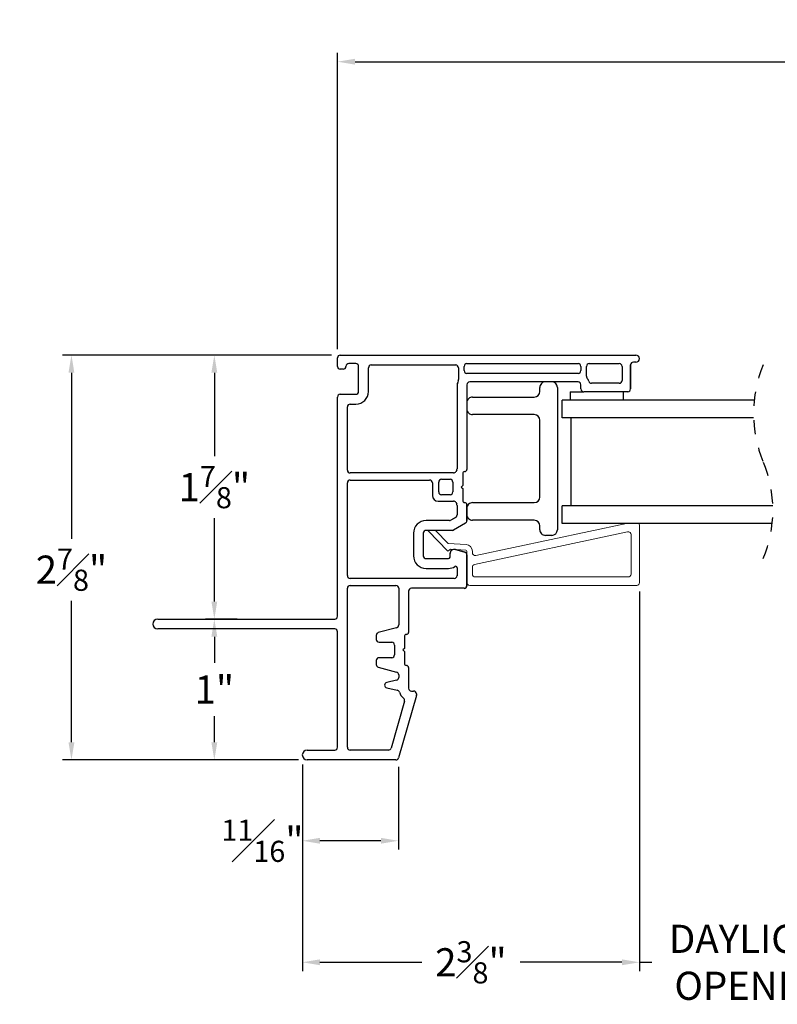
# Model space of a CAD drawing. Extents: x 55.8 to 78, y 12.6 to 31.8.
# Drawn here: x 55.8 to 61.2, y 12.6 to 19.5 of the extents above; entities that cross this region are included whole.
import ezdxf

# ---------------------------------------------------------------- set-up
doc = ezdxf.new("R2010")
doc.units = 0
doc.header["$LTSCALE"] = 0.3
doc.header["$MEASUREMENT"] = 0
doc.linetypes.add('HIDDEN', pattern=[0.375, 0.25, -0.125])
doc.layers.get('0').update_dxf_attribs({"linetype": 'CONTINUOUS'})
doc.layers.get('Defpoints').update_dxf_attribs({"linetype": 'CONTINUOUS'})
doc.layers.add('dim marketing', color=7, linetype='CONTINUOUS')
doc.styles.add('ARCHITECTURAL', font='simplex.shx', dxfattribs={"height": 0.2})
doc.dimstyles.new('DIM-MMSTACKED', dxfattribs={"dimscale": 0, "dimtxt": 0.2, "dimasz": 0.125, "dimexe": 0.063, "dimexo": 0.063, "dimgap": 0.07, "dimtad": 0, "dimtih": 1, "dimtoh": 1, "dimdec": 4, "dimzin": 4, "dimdsep": 46, "dimlunit": 4, "dimtxsty": 'ARCHITECTURAL', "dimcen": 0.02, "dimclrt": 7, "dimadec": 0, "dimazin": 0, "dimtfac": 0.75, "dimtdec": 4, "dimtmove": 2, "dimatfit": 3, "dimfxl": 1, "dimfrac": 1, "dimtolj": 1, "dimtzin": 4, "dimarcsym": 0})

# ---------------------------------------------------------------- blocks, each defined once
blk = doc.blocks.new('*D2')
at = {"color": 0, "lineweight": -2, "transparency": 16777216}
for p, q in [((57.7821, 14.2581), (57.7821, 13.6527)), ((58.4646, 14.2405), (58.4646, 13.6527)), ((58.3396, 13.7157), (57.9071, 13.7157))]:
    blk.add_line(p, q, dxfattribs=at)
at = {"color": 0, "transparency": 16777216}
for points in [[(57.9071, 13.7366), (57.9071, 13.6949), (57.7821, 13.7157)], [(58.3396, 13.7366), (58.3396, 13.6949), (58.4646, 13.7157)]]:
    blk.add_solid(points, dxfattribs=at)
at = {"layer": 'Defpoints', "color": 0, "transparency": 16777216}
for p in [(57.7821, 14.3211), (58.4646, 14.3035), (57.7821, 13.7157)]:
    blk.add_point(p, dxfattribs=at)
at = {"color": 7, "transparency": 16777216, "insert": (57.4985, 13.8657), "char_height": 0.2, "attachment_point": 2, "style": 'ARCHITECTURAL'}
blk.add_mtext('\\A1;{\\H0.750000x;\\S11#16;}"', dxfattribs=at)
blk = doc.blocks.new('pw bead')
at = {"color": 7, "linetype": 'Continuous', "lineweight": 15}
for p, q in [((-0.2234, 0.2822), (-0.133, 0.1885)), ((0.0632, 0.1045), (1.1344, 0.3322)), ((1.226, 0.3189), (1.226, -0.0881)), ((-0.135, 0.1345), (-0.275, 0.2795)), ((1.1418, 0.2724), (0.0548, 0.0414)), ((1.166, -0.0281), (1.166, 0.2529)), ((-0.1168, 0.1486), (-0.135, 0.1345)), ((-0.133, 0.1885), (-0.0055, 0.1819)), ((-0.0076, 0.1429), (-0.1168, 0.1486)), ((0, 0.1088), (0, 0.1349)), ((0.039, 0.1349), (0.039, 0.1241)), ((0.039, 0.0218), (0.039, -0.0281)), ((0.059, -0.0481), (1.146, -0.0481)), ((1.206, -0.1081), (0.02, -0.1081))]:
    blk.add_line(p, q, dxfattribs=at)
for centre, radius, start, end in [((1.206, 0.3189), 0.02, 0.01114, 41.58109), ((1.146, 0.2529), 0.02, 359.99753, 101.99813), ((-0.008, 0.1349), 0.008, 359.99324, 87.01119), ((-0.008, 0.1349), 0.047, 359.99804, 87.0007), ((0.059, 0.1241), 0.02, 179.99775, 282.00335), ((0.059, 0.0218), 0.02, 102.00813, 179.99076), ((0.059, -0.0281), 0.02, 180.00806, 269.9932), ((1.146, -0.0281), 0.02, 270.00204, 0.00342), ((0.02, -0.0881), 0.02, 179.9973, 270.00396), ((1.206, -0.0881), 0.02, 269.99604, 0.0027)]:
    blk.add_arc(centre, radius, start, end, dxfattribs=at)
blk = doc.blocks.new('*D5')
at = {"color": 0, "lineweight": -2, "transparency": 16777216}
for p, q in [((57.9881, 17.164), (56.0792, 17.164)), ((56.1422, 17.039), (56.1422, 15.8605)), ((56.1422, 14.4149), (56.1422, 15.4205)), ((57.7539, 14.2899), (56.0792, 14.2899))]:
    blk.add_line(p, q, dxfattribs=at)
at = {"color": 0, "transparency": 16777216}
for points in [[(56.1213, 17.039), (56.163, 17.039), (56.1422, 17.164)], [(56.1213, 14.4149), (56.163, 14.4149), (56.1422, 14.2899)]]:
    blk.add_solid(points, dxfattribs=at)
at = {"layer": 'Defpoints', "color": 0, "transparency": 16777216}
for p in [(58.0511, 17.164), (56.1422, 14.2899), (57.8169, 14.2899)]:
    blk.add_point(p, dxfattribs=at)
at = {"color": 7, "transparency": 16777216, "insert": (56.1422, 15.6405), "char_height": 0.2, "attachment_point": 5, "style": 'ARCHITECTURAL'}
blk.add_mtext('\\A1;2{\\H0.750000x;\\S7#8;}"', dxfattribs=at)
blk = doc.blocks.new('*D28')
at = {"layer": 'Defpoints', "color": 0, "ltscale": 3.333333, "transparency": 16777216}
for p in [(60.1766, 15.5487), (61.871, 15.5487), (60.1766, 12.8529)]:
    blk.add_point(p, dxfattribs=at)
at = {"layer": 'dim marketing', "color": 0, "lineweight": -2, "ltscale": 3.333333, "transparency": 16777216}
for p, q in [((60.1766, 15.4857), (60.1766, 12.7899)), ((61.871, 15.4857), (61.871, 12.7899)), ((60.1766, 12.8529), (60.2633, 12.8529)), ((61.871, 12.8529), (61.7843, 12.8529))]:
    blk.add_line(p, q, dxfattribs=at)
at = {"layer": 'dim marketing', "color": 7, "ltscale": 3.333333, "transparency": 16777216, "insert": (61.0238, 12.8529), "char_height": 0.2, "attachment_point": 5, "style": 'ARCHITECTURAL'}
blk.add_mtext('\\A1;DAYLIGHT\\POPENING', dxfattribs=at)
blk = doc.blocks.new('*D29')
at = {"layer": 'Defpoints', "color": 0, "ltscale": 3.333333, "transparency": 16777216}
for p in [(60.1766, 15.5487), (57.7821, 14.3211), (57.7821, 12.8529)]:
    blk.add_point(p, dxfattribs=at)
at = {"layer": 'dim marketing', "color": 0, "lineweight": -2, "ltscale": 3.333333, "transparency": 16777216}
for p, q in [((60.1766, 15.4857), (60.1766, 12.7899)), ((57.7821, 14.2581), (57.7821, 12.7899)), ((57.9071, 12.8529), (58.6296, 12.8529)), ((60.0516, 12.8529), (59.3291, 12.8529))]:
    blk.add_line(p, q, dxfattribs=at)
at = {"layer": 'dim marketing', "color": 0, "ltscale": 3.333333, "transparency": 16777216}
for points in [[(57.9071, 12.8737), (57.9071, 12.8321), (57.7821, 12.8529)], [(60.0516, 12.8737), (60.0516, 12.8321), (60.1766, 12.8529)]]:
    blk.add_solid(points, dxfattribs=at)
at = {"layer": 'dim marketing', "color": 7, "ltscale": 3.333333, "transparency": 16777216, "insert": (58.9794, 12.8529), "char_height": 0.2, "attachment_point": 5, "style": 'ARCHITECTURAL'}
blk.add_mtext('\\A1;2{\\H0.750000x;\\S3#8;}"', dxfattribs=at)
blk = doc.blocks.new('*D34')
at = {"layer": 'Defpoints', "color": 0, "ltscale": 3.333333, "transparency": 16777216}
for p in [(57.1571, 17.1639), (58.0518, 17.1639), (57.3833, 15.2896)]:
    blk.add_point(p, dxfattribs=at)
at = {"layer": 'dim marketing', "color": 0, "lineweight": -2, "ltscale": 3.333333, "transparency": 16777216}
for p, q in [((57.9888, 17.1639), (57.0941, 17.1639)), ((57.1571, 17.0389), (57.1571, 16.4467)), ((57.1571, 15.4146), (57.1571, 16.0067)), ((57.3203, 15.2896), (57.0941, 15.2896))]:
    blk.add_line(p, q, dxfattribs=at)
at = {"layer": 'dim marketing', "color": 0, "ltscale": 3.333333, "transparency": 16777216}
for points in [[(57.1362, 17.0389), (57.1779, 17.0389), (57.1571, 17.1639)], [(57.1362, 15.4146), (57.1779, 15.4146), (57.1571, 15.2896)]]:
    blk.add_solid(points, dxfattribs=at)
at = {"layer": 'dim marketing', "color": 7, "ltscale": 3.333333, "transparency": 16777216, "insert": (57.1571, 16.2267), "char_height": 0.2, "attachment_point": 5, "style": 'ARCHITECTURAL'}
blk.add_mtext('\\A1;1{\\H0.750000x;\\S7#8;}"', dxfattribs=at)
blk = doc.blocks.new('*D36')
at = {"layer": 'Defpoints', "color": 0, "ltscale": 3.333333, "transparency": 16777216}
for p in [(58.0318, 19.2473), (58.0318, 17.1439), (70.7387, 17.1439)]:
    blk.add_point(p, dxfattribs=at)
at = {"layer": 'dim marketing', "color": 0, "lineweight": -2, "ltscale": 3.333333, "transparency": 16777216}
for p, q in [((58.0318, 17.2069), (58.0318, 19.3103)), ((70.7387, 17.2069), (70.7387, 19.3103)), ((58.1568, 19.2473), (63.3248, 19.2473)), ((70.6137, 19.2473), (65.4457, 19.2473))]:
    blk.add_line(p, q, dxfattribs=at)
at = {"layer": 'dim marketing', "color": 0, "ltscale": 3.333333, "transparency": 16777216}
for points in [[(58.1568, 19.2682), (58.1568, 19.2265), (58.0318, 19.2473)], [(70.6137, 19.2682), (70.6137, 19.2265), (70.7387, 19.2473)]]:
    blk.add_solid(points, dxfattribs=at)
at = {"layer": 'dim marketing', "color": 7, "ltscale": 3.333333, "transparency": 16777216, "insert": (64.3852, 19.2473), "char_height": 0.2, "attachment_point": 5, "style": 'ARCHITECTURAL'}
blk.add_mtext('\\A1;FRAME WIDTH', dxfattribs=at)
blk = doc.blocks.new('*D42')
at = {"layer": 'Defpoints', "color": 0, "ltscale": 3.333333, "transparency": 16777216}
for p in [(57.3833, 15.2896), (57.1571, 14.2899), (57.8169, 14.2899)]:
    blk.add_point(p, dxfattribs=at)
at = {"layer": 'dim marketing', "color": 0, "lineweight": -2, "ltscale": 3.333333, "transparency": 16777216}
for p, q in [((57.3203, 15.2896), (57.0941, 15.2896)), ((57.1571, 15.1646), (57.1571, 14.9788)), ((57.1571, 14.4149), (57.1571, 14.6007)), ((57.7539, 14.2899), (57.0941, 14.2899))]:
    blk.add_line(p, q, dxfattribs=at)
at = {"layer": 'dim marketing', "color": 0, "ltscale": 3.333333, "transparency": 16777216}
for points in [[(57.1362, 15.1646), (57.1779, 15.1646), (57.1571, 15.2896)], [(57.1362, 14.4149), (57.1779, 14.4149), (57.1571, 14.2899)]]:
    blk.add_solid(points, dxfattribs=at)
at = {"layer": 'dim marketing', "color": 7, "ltscale": 3.333333, "transparency": 16777216, "insert": (57.1571, 14.7897), "char_height": 0.2, "attachment_point": 5, "style": 'ARCHITECTURAL'}
blk.add_mtext('\\A1;1"', dxfattribs=at)

msp = doc.modelspace()

# ---------------------------------------------------------------- linework, layer by layer
at = {"linetype": 'Continuous'}
for p, q in [((58.03182, 17.08394), (58.03182, 17.14392)), ((58.05181, 17.16392), (60.15108, 17.16392)), ((58.07181, 17.06395), (58.05181, 17.06395)), ((58.16178, 17.10394), (58.11179, 17.10394)), ((58.18177, 16.90601), (58.18177, 17.08394)), ((58.25175, 16.90601), (58.25175, 17.07395)), ((58.27174, 17.09394), (58.87103, 17.09394)), ((58.89102, 17.07395), (58.89102, 16.9898)), ((58.93101, 17.05395), (58.93101, 17.08394)), ((58.951, 17.10394), (59.74023, 17.10394)), ((59.76022, 17.08394), (59.76022, 17.05395)), ((59.80021, 17.01397), (59.80021, 17.08394)), ((59.8202, 17.10394), (60.03313, 17.10394)), ((60.05312, 17.08394), (60.05312, 16.98398)), ((60.1131, 17.09394), (60.1131, 16.924)), ((60.15108, 17.11393), (60.13309, 17.11393)), ((59.74023, 17.03396), (58.951, 17.03396)), ((58.88103, 16.94399), (58.88103, 16.35756)), ((58.951, 16.95399), (58.951, 16.3522)), ((59.74023, 16.97398), (58.97099, 16.97398)), ((59.76022, 16.924), (59.76022, 16.95399)), ((60.03313, 16.96399), (59.83559, 16.96399)), ((58.03182, 15.30956), (58.03182, 16.86602)), ((58.05181, 16.88601), (58.16178, 16.88601)), ((60.0931, 16.90401), (59.78021, 16.90401)), ((58.1018, 16.3472), (58.1018, 16.79604)), ((58.12179, 16.81604), (58.16178, 16.81604)), ((58.85505, 16.32721), (58.12179, 16.32721)), ((58.87835, 16.34756), (58.87237, 16.3372)), ((58.92101, 16.32221), (58.92101, 16.23824)), ((58.1018, 15.59846), (58.1018, 16.25723)), ((58.12179, 16.27723), (58.68609, 16.27723)), ((58.70609, 16.25723), (58.70609, 16.16726)), ((58.75107, 16.19225), (58.75107, 16.26223)), ((58.77106, 16.28222), (58.83104, 16.28222)), ((58.85104, 16.26223), (58.85104, 16.19225)), ((58.92101, 16.23824), (58.91002, 16.22724)), ((58.91002, 16.22724), (58.92101, 16.21625)), ((58.83104, 16.17226), (58.77106, 16.17226)), ((58.92101, 16.21625), (58.92101, 16.13228)), ((58.74607, 16.12728), (58.85505, 16.12728)), ((58.87237, 16.11728), (58.87835, 16.10693)), ((58.88103, 16.09693), (58.88103, 16.02901)), ((58.951, 16.10229), (58.951, 15.98861)), ((58.87103, 16.01169), (58.83693, 15.992)), ((58.82693, 15.98933), (58.6611, 15.98933)), ((58.94101, 15.97129), (58.85568, 15.92203)), ((58.57113, 15.89936), (58.57113, 15.73941)), ((58.64111, 15.89936), (58.64111, 15.73941)), ((58.84568, 15.91935), (58.6611, 15.91935)), ((58.83104, 15.72942), (58.83104, 15.75441)), ((58.8688, 15.78337), (58.93618, 15.76532)), ((58.951, 15.74601), (58.951, 15.52849)), ((58.6611, 15.71942), (58.82105, 15.71942)), ((58.6611, 15.64944), (58.82105, 15.64944)), ((58.88103, 15.65461), (58.88103, 15.59846)), ((58.86103, 15.57847), (58.12179, 15.57847)), ((58.12179, 15.52849), (58.44668, 15.52849)), ((58.1018, 14.37988), (58.1018, 15.50849)), ((58.46667, 15.50849), (58.46667, 15.2478)), ((58.53665, 15.4885), (58.53665, 15.1956)), ((58.93101, 15.50849), (58.55664, 15.50849)), ((56.75477, 15.28957), (58.01183, 15.28957)), ((58.01183, 15.21959), (56.75477, 15.21959)), ((58.03182, 14.37988), (58.03182, 15.1996)), ((58.30673, 15.17426), (58.30673, 15.14562)), ((58.45185, 15.22849), (58.32154, 15.19357)), ((58.32672, 15.12563), (58.41669, 15.12563)), ((58.43668, 15.10563), (58.43668, 15.03566)), ((58.50666, 15.16561), (58.50666, 15.08164)), ((58.50666, 15.08164), (58.49566, 15.07064)), ((58.49566, 15.07064), (58.50666, 15.05965)), ((58.50666, 15.05965), (58.50666, 14.97568)), ((58.30673, 14.99567), (58.30673, 14.96703)), ((58.41669, 15.01566), (58.32672, 15.01566)), ((58.32154, 14.94772), (58.45185, 14.9128)), ((58.46667, 14.89349), (58.46667, 14.87489)), ((58.53665, 14.94569), (58.53665, 14.79874)), ((58.451, 14.85537), (58.38237, 14.84016)), ((58.38237, 14.80112), (58.45624, 14.78474)), ((58.55664, 14.77875), (58.57263, 14.77875)), ((58.59263, 14.75875), (58.59263, 14.75157)), ((58.50781, 14.70685), (58.41248, 14.37437)), ((58.59185, 14.74606), (58.46521, 14.3044)), ((57.8169, 14.35989), (58.01183, 14.35989)), ((58.39326, 14.35989), (58.12179, 14.35989)), ((58.44599, 14.28992), (57.8169, 14.28992))]:
    msp.add_line(p, q, dxfattribs=at)
at = {"color": 7, "linetype": 'Continuous'}
for p, q in [((60.1131, 16.92397), (60.1131, 17.09397)), ((59.4686, 16.90647), (59.4686, 16.93397)), ((59.5936, 16.93397), (59.5936, 15.92397)), ((58.9906, 16.86647), (59.4286, 16.86647)), ((59.68535, 16.90397), (59.7801, 16.90397)), ((59.68535, 16.90397), (59.68535, 16.84397)), ((60.06035, 16.90397), (60.06035, 16.84397)), ((60.99158, 16.84397), (59.62735, 16.84397)), ((59.62735, 16.71897), (59.62735, 16.84397)), ((59.4286, 16.74147), (58.9906, 16.74147)), ((60.9872, 16.71897), (59.62735, 16.71897)), ((59.68985, 16.71897), (59.68985, 16.09397)), ((59.4686, 16.15647), (59.4686, 16.70147)), ((58.7456, 16.12697), (58.85462, 16.12697)), ((58.9506, 15.98825), (58.9506, 16.10197)), ((58.9906, 16.11647), (59.4286, 16.11647)), ((59.62735, 15.96897), (59.62735, 16.09397)), ((61.1236, 16.09397), (59.62735, 16.09397)), ((58.8706, 16.01135), (58.83648, 15.99165)), ((59.4286, 15.99147), (58.9906, 15.99147)), ((59.4686, 15.92397), (59.4686, 15.95147)), ((61.11922, 15.96897), (59.62735, 15.96897)), ((59.5536, 15.88397), (59.5086, 15.88397)), ((58.93577, 15.76489), (58.86836, 15.78295)), ((58.9506, 15.52797), (58.9506, 15.74557)), ((58.8806, 15.65414), (58.8806, 15.59797))]:
    msp.add_line(p, q, dxfattribs=at)
at = {"linetype": 'Continuous'}
for centre, radius, start, end in [((58.05181, 17.14392), 0.01999, 90, 180), ((60.15108, 17.13893), 0.02499, 270, 90), ((58.05181, 17.08394), 0.01999, 180, 270), ((58.07181, 17.08394), 0.01999, 270, 360), ((58.11179, 17.08394), 0.01999, 90, 180), ((58.16178, 17.08394), 0.01999, 0, 90), ((58.27174, 17.07395), 0.01999, 90, 180), ((58.87103, 17.07395), 0.01999, 0, 90), ((58.951, 17.08394), 0.01999, 90, 180), ((59.74023, 17.08394), 0.01999, 0, 90), ((59.8202, 17.08394), 0.01999, 90, 180), ((60.03313, 17.08394), 0.01999, 0, 90), ((60.13309, 17.09394), 0.01999, 90, 180), ((58.87103, 16.9898), 0.01999, 335.380023, 0), ((58.951, 17.05395), 0.01999, 180, 270), ((59.74023, 17.05395), 0.01999, 270, 0), ((59.8202, 17.01397), 0.01999, 180, 216.869898), ((59.74023, 16.95399), 0.07997, 17.457603, 36.869898), ((58.97099, 16.94399), 0.08997, 155.380023, 180), ((58.97099, 16.95399), 0.01999, 90, 180), ((59.74023, 16.95399), 0.01999, 0, 90), ((59.78021, 16.924), 0.01999, 180, 270), ((59.83559, 16.98398), 0.01999, 197.457603, 270), ((60.03313, 16.98398), 0.01999, 270, 0), ((60.0931, 16.924), 0.01999, 270, 0), ((58.05181, 16.86602), 0.01999, 90, 180), ((58.16178, 16.90601), 0.01999, 270, 0), ((58.16178, 16.90601), 0.08997, 270, 0), ((58.12179, 16.79604), 0.01999, 90, 180), ((58.12179, 16.3472), 0.01999, 180, 270), ((58.85505, 16.3472), 0.01999, 270, 330), ((58.86103, 16.35756), 0.01999, 330, 0), ((58.93601, 16.32221), 0.01499, 90, 180), ((58.93601, 16.3522), 0.01499, 270, 0), ((58.12179, 16.25723), 0.01999, 90, 180), ((58.68609, 16.25723), 0.01999, 0, 90), ((58.77106, 16.26223), 0.01999, 90, 180), ((58.83104, 16.26223), 0.01999, 0, 90), ((58.74607, 16.16726), 0.03999, 180, 270), ((58.77106, 16.19225), 0.01999, 180, 270), ((58.83104, 16.19225), 0.01999, 270, 0), ((58.85505, 16.10728), 0.01999, 30, 90), ((58.86103, 16.09693), 0.01999, 0, 30), ((58.93601, 16.13228), 0.01499, 180, 270), ((58.93601, 16.10229), 0.01499, 0, 90), ((58.86103, 16.02901), 0.01999, 300, 0), ((58.6611, 15.89936), 0.08997, 90, 180), ((58.82693, 16.00932), 0.01999, 270, 300), ((58.93101, 15.98861), 0.01999, 300, 0), ((58.6611, 15.89936), 0.01999, 90, 180), ((58.84568, 15.93934), 0.01999, 270, 300), ((58.6611, 15.73941), 0.08997, 180, 270), ((58.6611, 15.73941), 0.01999, 180, 270), ((58.86103, 15.75441), 0.02999, 75, 180), ((58.93101, 15.74601), 0.01999, 0, 75), ((58.82105, 15.72942), 0.01, 270, 0), ((58.82105, 15.72942), 0.07997, 270, 303.748989), ((58.87103, 15.65461), 0.01, 0, 123.748989), ((58.12179, 15.59846), 0.01999, 180, 270), ((58.86103, 15.59846), 0.01999, 270, 0), ((58.12179, 15.50849), 0.01999, 90, 180), ((58.44668, 15.50849), 0.01999, 0, 90), ((58.93101, 15.52849), 0.01999, 270, 0), ((58.55664, 15.4885), 0.01999, 90, 180), ((56.75477, 15.25458), 0.03499, 90, 270), ((58.01183, 15.30956), 0.01999, 270, 0), ((58.44668, 15.2478), 0.01999, 285, 0), ((58.01183, 15.1996), 0.01999, 0, 90), ((58.32672, 15.17426), 0.01999, 105, 180), ((58.52165, 15.16561), 0.01499, 90, 180), ((58.52165, 15.1956), 0.01499, 270, 0), ((58.32672, 15.14562), 0.01999, 180, 270), ((58.41669, 15.10563), 0.01999, 0, 90), ((58.41669, 15.03566), 0.01999, 270, 0), ((58.32672, 14.99567), 0.01999, 90, 180), ((58.32672, 14.96703), 0.01999, 180, 255), ((58.52165, 14.97568), 0.01499, 180, 270), ((58.52165, 14.94569), 0.01499, 0, 90), ((58.44668, 14.89349), 0.01999, 0, 75), ((58.3867, 14.82064), 0.01999, 102.5, 257.5), ((58.44668, 14.87489), 0.01999, 282.5, 0), ((58.45191, 14.76522), 0.01999, 17.745124, 77.5), ((58.55664, 14.79874), 0.08997, 197.745124, 231.771742), ((58.55664, 14.79874), 0.01999, 180, 270), ((58.57263, 14.75875), 0.01999, 0, 90), ((58.57263, 14.75157), 0.01999, 344, 0), ((58.4886, 14.71236), 0.01999, 344, 51.771742), ((57.8169, 14.3249), 0.03499, 90, 270), ((58.01183, 14.37988), 0.01999, 270, 0), ((58.12179, 14.37988), 0.01999, 180, 270), ((58.39326, 14.37988), 0.01999, 270, 344), ((58.44599, 14.30991), 0.01999, 270, 344)]:
    msp.add_arc(centre, radius, start, end, dxfattribs=at)
at = {"color": 7, "linetype": 'HIDDEN'}
for centre, start, end in [((61.8804, 16.75022), 157.380135, 202.619865), ((60.2304, 16.06272), 337.380135, 22.619865)]:
    msp.add_arc(centre, 0.89375, start, end, dxfattribs=at)
at = {"color": 7, "linetype": 'Continuous'}
for centre, radius, start, end in [((58.97065, 16.94396), 0.09005, 155.388924, 179.995231), ((59.5086, 16.93397), 0.04, 89.996037, 180.002702), ((59.5536, 16.93397), 0.04, 0.003036, 89.998225), ((58.9906, 16.82647), 0.04, 89.998681, 180.00342), ((59.4286, 16.90647), 0.04, 270.001775, 359.997384), ((58.9906, 16.78147), 0.04, 179.99658, 270.001319), ((59.4286, 16.70147), 0.04, 0.002677, 89.998583), ((59.4286, 16.15647), 0.04, 270.001417, 359.997531), ((58.9906, 16.07647), 0.04, 89.999041, 180.003057), ((58.9906, 16.03147), 0.04, 179.996939, 270.00096), ((59.4286, 15.95147), 0.04, 0.002454, 89.998583), ((59.5086, 15.92397), 0.04, 179.996939, 270.004321), ((59.5536, 15.92397), 0.04, 270.001417, 359.997323), ((58.8606, 15.75397), 0.03, 74.998528, 180.001615), ((58.9306, 15.74557), 0.02, 359.998535, 75.001715), ((58.9306, 15.52797), 0.02, 270.005357, 359.993592)]:
    msp.add_arc(centre, radius, start, end, dxfattribs=at)

# ---------------------------------------------------------------- block references
msp.add_blockref('pw bead', (58.9506, 15.63677))

# ---------------------------------------------------------------- dimensions: what is measured, and where the dimension line sits
dim = msp.add_linear_dim(base=(56.14217, 14.289916), p1=(58.051098, 17.163971), p2=(57.816896, 14.289916), angle=90, dimstyle='DIM-MMSTACKED', override={"dimscale": 1, "dimpost": '\\X'})
dim.commit()
dim.dimension.update_dxf_attribs({"geometry": '*D5', "text_midpoint": (56.14217, 15.640533), "dimtype": 160})
dim = msp.add_linear_dim(base=(57.78211, 13.71574), p1=(58.46464, 14.30346), p2=(57.78211, 14.32114), dimstyle='DIM-MMSTACKED', override={"dimscale": 1, "dimtad": 0, "dimpost": '\\X'})
dim.commit()
dim.dimension.update_dxf_attribs({"geometry": '*D2', "text_midpoint": (57.49849, 13.71574), "dimtype": 160})
at = {"layer": 'dim marketing', "ltscale": 3.333333}
for base, p1, p2, text, picture, middle in [((58.03182, 19.24733), (70.73867, 17.14392), (58.03182, 17.14392), 'FRAME WIDTH', '*D36', (64.38525, 19.24733)), ((60.1766, 12.85288), (61.87103, 15.54869), (60.1766, 15.54869), 'DAYLIGHT\\POPENING', '*D28', (61.02382, 12.85288))]:
    dim = msp.add_linear_dim(base=base, p1=p1, p2=p2, text=text, dimstyle='DIM-MMSTACKED', override={"dimscale": 1, "dimpost": '\\X'}, dxfattribs=at)
    dim.commit()
    dim.dimension.update_dxf_attribs({"geometry": picture, "text_midpoint": middle})
for base, p2, picture, middle in [((57.157077, 17.163917), (58.051815, 17.163917), '*D34', (57.157077, 16.226743)), ((57.157077, 14.289916), (57.816896, 14.289916), '*D42', (57.157077, 14.789742))]:
    dim = msp.add_linear_dim(base=base, p1=(57.383297, 15.289569), p2=p2, angle=90, dimstyle='DIM-MMSTACKED', override={"dimscale": 1, "dimpost": '\\X'}, dxfattribs=at)
    dim.commit()
    dim.dimension.update_dxf_attribs({"geometry": picture, "text_midpoint": middle})
dim = msp.add_linear_dim(base=(57.78211, 12.85288), p1=(60.1766, 15.54869), p2=(57.78211, 14.32114), dimstyle='DIM-MMSTACKED', override={"dimscale": 1, "dimpost": '\\X'}, dxfattribs=at)
dim.commit()
dim.dimension.update_dxf_attribs({"geometry": '*D29', "text_midpoint": (58.97935, 12.85288)})

doc.saveas('drawing.dxf')
